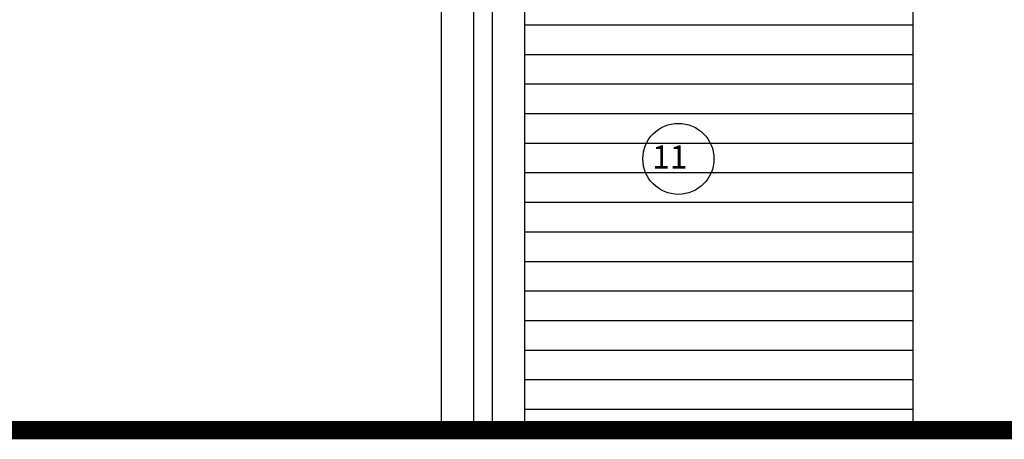
# Model space of a CAD drawing. Units: inches. Extents: x -55289 to 383486, y -40516 to 88872.
# Drawn here: x 166336 to 171661, y 8331 to 10602 of the extents above; entities that cross this region are included whole.
import ezdxf

# ---------------------------------------------------------------- set-up
doc = ezdxf.new("R2010")
doc.units = ezdxf.units.IN
doc.header["$LTSCALE"] = 250
doc.header["$MEASUREMENT"] = 0
for name, color, linetype in [('Kóty', 7, 'Continuous'), ('murivo', 7, 'Continuous'), ('POHLAD', 7, 'Continuous'), ('POHLAD_PLNA', 7, 'Continuous')]:
    doc.layers.add(name, color=color, linetype=linetype)
doc.styles.get("Standard").update_dxf_attribs({"font": 'txt.shx'})

msp = doc.modelspace()

# ---------------------------------------------------------------- linework, layer by layer
at = {"ltscale": 0.75}
for p, q in [((168615.5, 13498.6), (168615.5, 8382.5)), ((169065.5, 13498.6), (169065.5, 8382.5))]:
    msp.add_line(p, q, dxfattribs=at)
at = {"color": 0, "ltscale": 0.75}
msp.add_line((171165.5, 10782.5), (171165.5, 8382.5), dxfattribs=at)
at = {"layer": 'Kóty'}
msp.add_circle((169898.2, 9849), 192.2, dxfattribs=at)
at = {"layer": 'murivo'}
for p, q in [((171165.5, 10572.5), (169065.5, 10572.5)), ((171165.5, 10412.5), (169065.5, 10412.5)), ((171165.5, 10252.5), (169065.5, 10252.5)), ((171165.5, 10092.5), (169065.5, 10092.5)), ((171165.5, 9932.5), (169065.5, 9932.5)), ((171165.5, 9772.5), (169065.5, 9772.5)), ((171165.5, 9612.5), (169065.5, 9612.5)), ((171165.5, 9452.5), (169065.5, 9452.5)), ((171165.5, 9292.5), (169065.5, 9292.5)), ((171165.5, 9132.5), (169065.5, 9132.5)), ((171165.5, 8972.5), (169065.5, 8972.5)), ((171165.5, 8812.5), (169065.5, 8812.5)), ((171165.5, 8652.5), (169065.5, 8652.5)), ((171165.5, 8492.5), (169065.5, 8492.5))]:
    msp.add_line(p, q, dxfattribs=at)
at = {"layer": 'POHLAD'}
for p, q in [((168790.5, 13544.3), (168790.5, 8381.4)), ((168890.5, 13544.3), (168890.5, 8381.4))]:
    msp.add_line(p, q, dxfattribs=at)
at = {"layer": 'POHLAD_PLNA', "ltscale": 0.75, "const_width": 100}
msp.add_lwpolyline([(163262.9, 8381.4), (185699.7, 8381.4)], dxfattribs=at)

# ---------------------------------------------------------------- texts
at = {"layer": 'Kóty', "insert": (169757.1, 9921.7), "char_height": 125, "width": 279.133, "attachment_point": 1}
msp.add_mtext('{\\fVineta BT|b0|i0|c238|p82;11}', dxfattribs=at)

doc.saveas('drawing.dxf')
